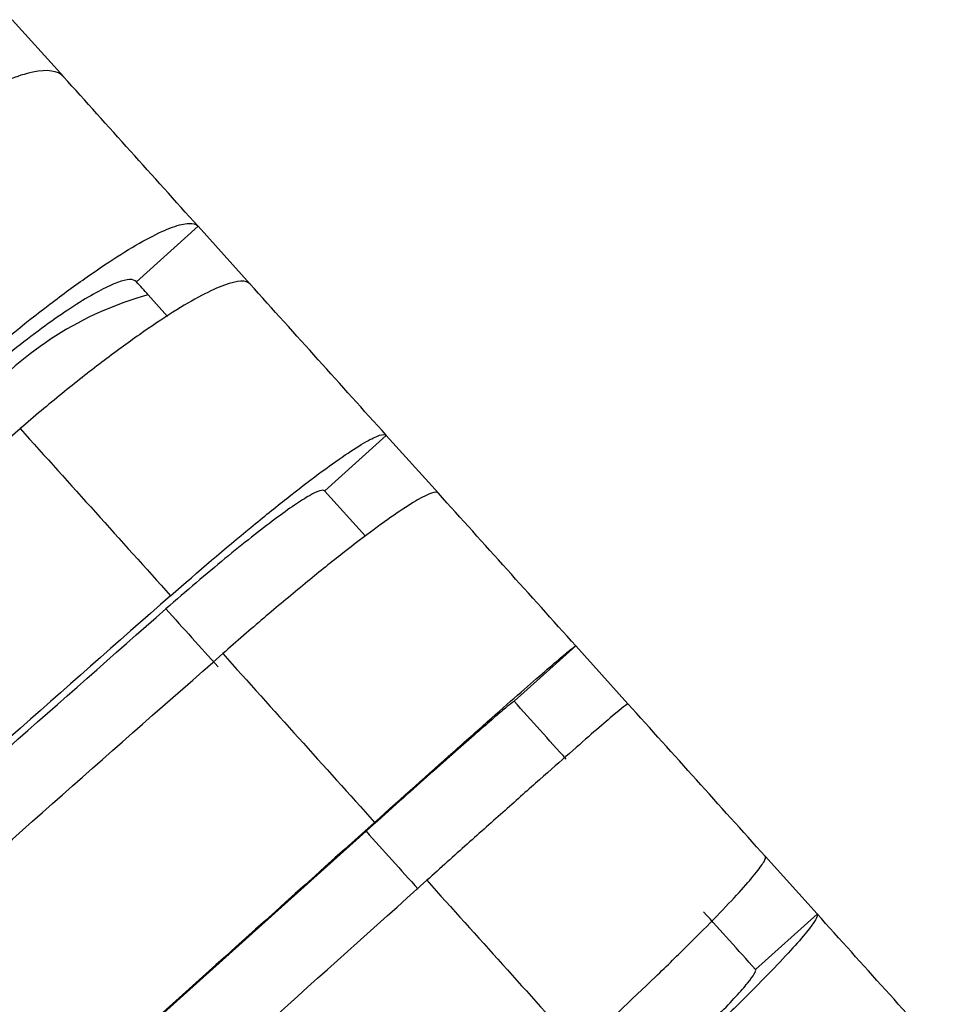
# Model space of a CAD drawing. Extents: x -7.1 to 31, y 0.7 to 16.5.
# Drawn here: x 0.8 to 1.2, y 13.5 to 13.9 of the extents above; entities that cross this region are included whole.
import ezdxf

# ---------------------------------------------------------------- set-up
doc = ezdxf.new("R2010")
doc.units = 0
doc.header["$LTSCALE"] = 0.25
doc.header["$MEASUREMENT"] = 0
doc.layers.add('PART', color=1, linetype='CONTINUOUS')

msp = doc.modelspace()

# ---------------------------------------------------------------- linework, layer by layer
at = {"layer": 'PART'}
for p, q in [((0.84206, 13.85256), (0.86257, 13.82978)), ((0.89151, 13.74833), (0.91603, 13.77041)), ((0.91603, 13.77042), (0.91603, 13.77041)), ((0.91603, 13.77041), (0.93674, 13.74741)), ((0.93676, 13.74738), (0.93674, 13.74741)), ((0.90391, 13.73455), (0.89618, 13.74314)), ((0.96641, 13.66514), (0.99093, 13.68722)), ((0.99092, 13.68724), (0.99093, 13.68722)), ((0.99093, 13.68722), (1.01166, 13.66421)), ((0.98263, 13.64712), (0.9664, 13.66516)), ((1.04179, 13.58142), (1.06631, 13.6035)), ((1.06631, 13.60351), (1.06631, 13.6035)), ((1.06631, 13.6035), (1.08706, 13.58046)), ((1.08707, 13.58045), (1.08707, 13.58045)), ((1.14164, 13.51985), (1.16232, 13.49687)), ((1.13785, 13.47473), (1.16237, 13.49681))]:
    msp.add_line(p, q, dxfattribs=at)
msp.add_arc((0.93314, 13.61046), 0.13773, 105.5653, 139.1107, dxfattribs=at)
for points, knots in [([(0.86247, 13.8299), (0.86026, 13.83231), (0.85617, 13.8329), (0.84732, 13.83108), (0.84398, 13.83003), (0.83656, 13.82707), (0.83244, 13.82514), (0.82359, 13.82048), (0.81891, 13.81777), (0.80905, 13.81163), (0.80382, 13.80815), (0.79313, 13.80063), (0.78769, 13.7966), (0.77662, 13.78803), (0.77096, 13.78345), (0.76531, 13.77868)], [0, 0, 0, 0, 0.25, 0.25, 0.375, 0.375, 0.5, 0.5, 0.625, 0.625, 0.75, 0.75, 0.875, 0.875, 1, 1, 1, 1]), ([(0.82452, 13.71293), (0.83572, 13.72257), (0.84663, 13.73143), (0.86226, 13.74333), (0.86722, 13.74696), (0.87666, 13.75359), (0.88117, 13.7566), (0.88951, 13.76184), (0.8933, 13.76405), (0.90015, 13.76766), (0.90323, 13.76907), (0.90847, 13.77098), (0.91062, 13.77149), (0.91403, 13.77162), (0.91528, 13.77125), (0.91603, 13.77042)], [0, 0, 0, 0, 0.25, 0.25, 0.375, 0.375, 0.5, 0.5, 0.625, 0.625, 0.75, 0.75, 0.875, 0.875, 1, 1, 1, 1]), ([(0.8915, 13.74833), (0.8904, 13.74956), (0.88789, 13.74946), (0.88209, 13.74734), (0.87986, 13.74632), (0.87482, 13.74367), (0.87199, 13.74203), (0.86586, 13.73817), (0.86258, 13.73599), (0.85564, 13.73111), (0.85193, 13.72839), (0.84048, 13.71968), (0.8324, 13.71312), (0.82415, 13.70602)], [0, 0, 0, 0, 0.25, 0.25, 0.375, 0.375, 0.5, 0.5, 0.625, 0.625, 0.75, 0.75, 1, 1, 1, 1]), ([(0.93674, 13.74741), (0.93522, 13.74905), (0.9318, 13.7489), (0.9239, 13.74601), (0.92087, 13.74462), (0.91403, 13.74102), (0.91019, 13.73878), (0.90186, 13.73354), (0.89741, 13.73057), (0.88798, 13.72395), (0.88294, 13.72026), (0.87259, 13.71238), (0.86728, 13.7082), (0.85643, 13.69938), (0.85085, 13.69472), (0.84525, 13.6899)], [0, 0, 0, 0, 0.25, 0.25, 0.375, 0.375, 0.5, 0.5, 0.625, 0.625, 0.75, 0.75, 0.875, 0.875, 1, 1, 1, 1]), ([(0.90512, 13.62341), (0.91623, 13.63317), (0.92691, 13.64227), (0.94204, 13.65472), (0.94681, 13.65857), (0.95582, 13.66567), (0.96009, 13.66895), (0.96791, 13.67477), (0.97143, 13.67728), (0.97769, 13.68154), (0.98046, 13.6833), (0.98505, 13.68592), (0.98688, 13.6868), (0.98961, 13.68768), (0.99052, 13.68769), (0.99092, 13.68724)], [0, 0, 0, 0, 0.25, 0.25, 0.375, 0.375, 0.5, 0.5, 0.625, 0.625, 0.75, 0.75, 0.875, 0.875, 1, 1, 1, 1]), ([(0.9664, 13.66516), (0.9658, 13.66582), (0.96379, 13.66517), (0.9587, 13.66226), (0.95669, 13.66099), (0.95209, 13.65786), (0.94947, 13.65598), (0.94372, 13.6517), (0.94062, 13.64933), (0.93399, 13.6441), (0.93042, 13.64122), (0.91934, 13.6321), (0.91142, 13.62536), (0.90325, 13.61818)], [0, 0, 0, 0, 0.25, 0.25, 0.375, 0.375, 0.5, 0.5, 0.625, 0.625, 0.75, 0.75, 1, 1, 1, 1]), ([(1.01162, 13.66425), (1.01077, 13.6651), (1.00801, 13.66419), (1.00107, 13.66021), (0.99834, 13.65847), (0.99209, 13.65422), (0.98853, 13.65167), (0.98071, 13.64585), (0.97651, 13.64262), (0.96752, 13.63553), (0.96268, 13.63163), (0.95266, 13.62338), (0.9475, 13.61906), (0.93688, 13.61001), (0.93139, 13.60526), (0.92585, 13.60039)], [0, 0, 0, 0, 0.25, 0.25, 0.375, 0.375, 0.5, 0.5, 0.625, 0.625, 0.75, 0.75, 0.875, 0.875, 1, 1, 1, 1]), ([(0.98627, 13.53328), (0.99727, 13.54316), (1.00774, 13.55251), (1.02237, 13.56552), (1.02694, 13.56958), (1.03552, 13.57716), (1.03955, 13.58071), (1.04684, 13.58711), (1.05008, 13.58994), (1.05575, 13.59486), (1.0582, 13.59696), (1.06214, 13.6003), (1.06364, 13.60154), (1.0657, 13.60318), (1.06626, 13.60357), (1.06631, 13.60351)], [0, 0, 0, 0, 0.25, 0.25, 0.375, 0.375, 0.5, 0.5, 0.625, 0.625, 0.75, 0.75, 0.875, 0.875, 1, 1, 1, 1]), ([(1.04179, 13.58143), (1.04171, 13.58152), (1.04019, 13.58031), (1.03582, 13.57661), (1.03404, 13.57508), (1.02988, 13.57147), (1.02747, 13.56937), (1.0221, 13.56466), (1.01918, 13.56208), (1.01287, 13.5565), (1.00944, 13.55347), (0.99873, 13.54394), (0.99097, 13.53701), (0.98288, 13.52974)], [0, 0, 0, 0, 0.25, 0.25, 0.375, 0.375, 0.5, 0.5, 0.625, 0.625, 0.75, 0.75, 1, 1, 1, 1]), ([(1.08707, 13.58045), (1.0869, 13.58052), (1.08479, 13.57884), (1.07882, 13.57377), (1.0764, 13.57169), (1.07073, 13.56678), (1.06745, 13.56392), (1.06016, 13.55752), (1.0562, 13.55403), (1.04764, 13.54647), (1.04301, 13.54235), (1.03332, 13.53374), (1.02831, 13.52927), (1.01792, 13.51998), (1.01251, 13.51515), (1.00703, 13.51022)], [0, 0, 0, 0, 0.25, 0.25, 0.375, 0.375, 0.5, 0.5, 0.625, 0.625, 0.75, 0.75, 0.875, 0.875, 1, 1, 1, 1]), ([(1.06742, 13.44316), (1.07832, 13.45315), (1.08857, 13.46275), (1.10269, 13.47632), (1.10708, 13.4806), (1.11522, 13.48866), (1.119, 13.49248), (1.12577, 13.49947), (1.12873, 13.5026), (1.1338, 13.50818), (1.13594, 13.51063), (1.13923, 13.5147), (1.14039, 13.5163), (1.14177, 13.51869), (1.14198, 13.51947), (1.14168, 13.5198)], [0, 0, 0, 0, 0.25, 0.25, 0.375, 0.375, 0.5, 0.5, 0.625, 0.625, 0.75, 0.75, 0.875, 0.875, 1, 1, 1, 1]), ([(1.16237, 13.49681), (1.16288, 13.49609), (1.16144, 13.49366), (1.15643, 13.4875), (1.15432, 13.48507), (1.14924, 13.4795), (1.14625, 13.47633), (1.13948, 13.46935), (1.13576, 13.4656), (1.12764, 13.45756), (1.1232, 13.45323), (1.11386, 13.44426), (1.10898, 13.43963), (1.09882, 13.43011), (1.09351, 13.42518), (1.08808, 13.42021)], [0, 0, 0, 0, 0.25, 0.25, 0.375, 0.375, 0.5, 0.5, 0.625, 0.625, 0.75, 0.75, 0.875, 0.875, 1, 1, 1, 1]), ([(1.08316, 13.41836), (1.09114, 13.42567), (1.09863, 13.43269), (1.10897, 13.44263), (1.11219, 13.44576), (1.11816, 13.45167), (1.12093, 13.45447), (1.12591, 13.4596), (1.12809, 13.46191), (1.13184, 13.46602), (1.13342, 13.46783), (1.13711, 13.47236), (1.1382, 13.47418), (1.13785, 13.47473)], [0, 0, 0, 0, 0.25, 0.25, 0.375, 0.375, 0.5, 0.5, 0.625, 0.625, 0.75, 0.75, 1, 1, 1, 1])]:
    msp.add_open_spline(points, degree=3, knots=knots, dxfattribs=at)
for points in [[(0.8625, 13.82987), (0.86249, 13.82988), (0.86248, 13.82989), (0.86247, 13.8299)], [(0.91603, 13.77042), (0.89803, 13.7904), (0.88019, 13.81021), (0.8625, 13.82987)], [(0.89618, 13.74314), (0.89462, 13.74487), (0.89306, 13.7466), (0.8915, 13.74833)], [(0.99092, 13.68724), (0.97286, 13.7073), (0.95481, 13.72734), (0.93676, 13.74738)], [(0.58875, 13.46512), (0.67401, 13.54119), (0.75951, 13.61611), (0.84525, 13.6899)], [(0.84525, 13.6899), (0.8652, 13.66774), (0.88516, 13.64558), (0.90512, 13.62341)], [(1.01164, 13.66422), (1.01164, 13.66423), (1.01163, 13.66424), (1.01162, 13.66425)], [(1.06631, 13.60351), (1.04808, 13.62375), (1.02986, 13.64399), (1.01164, 13.66422)], [(0.90512, 13.62341), (0.82016, 13.54875), (0.73514, 13.4733), (0.65003, 13.39705)], [(0.65182, 13.39507), (0.73571, 13.47024), (0.81952, 13.5446), (0.90325, 13.61818)], [(0.90325, 13.61818), (0.91016, 13.6105), (0.91706, 13.60283), (0.92397, 13.59516)], [(0.67076, 13.37404), (0.75586, 13.45028), (0.84089, 13.52574), (0.92585, 13.60039)], [(0.92585, 13.60039), (0.94598, 13.57803), (0.96612, 13.55566), (0.98627, 13.53328)], [(1.06254, 13.55838), (1.05562, 13.56606), (1.0487, 13.57375), (1.04179, 13.58143)], [(1.14168, 13.5198), (1.12347, 13.54003), (1.10526, 13.56025), (1.08706, 13.58046)], [(0.98627, 13.53328), (0.9021, 13.45775), (0.81755, 13.38177), (0.73261, 13.30535)], [(0.73285, 13.30507), (0.81659, 13.38042), (0.89993, 13.45531), (0.98288, 13.52974)], [(0.98288, 13.52974), (0.9898, 13.52206), (0.99672, 13.51437), (1.00364, 13.50668)], [(0.75337, 13.28229), (0.83831, 13.35871), (0.92286, 13.43469), (1.00703, 13.51022)], [(1.00703, 13.51022), (1.02715, 13.48788), (1.04728, 13.46552), (1.06742, 13.44316)], [(1.1378, 13.47479), (1.13093, 13.48243), (1.12404, 13.49008), (1.11716, 13.49772)], [(1.21652, 13.43668), (1.19862, 13.45657), (1.18055, 13.47663), (1.16232, 13.49687)], [(1.16232, 13.49687), (1.16235, 13.49685), (1.16236, 13.49683), (1.16237, 13.49681)], [(1.13785, 13.47473), (1.13784, 13.47475), (1.13782, 13.47477), (1.1378, 13.47479)]]:
    msp.add_open_spline(points, degree=3, dxfattribs=at)

doc.saveas('drawing.dxf')
